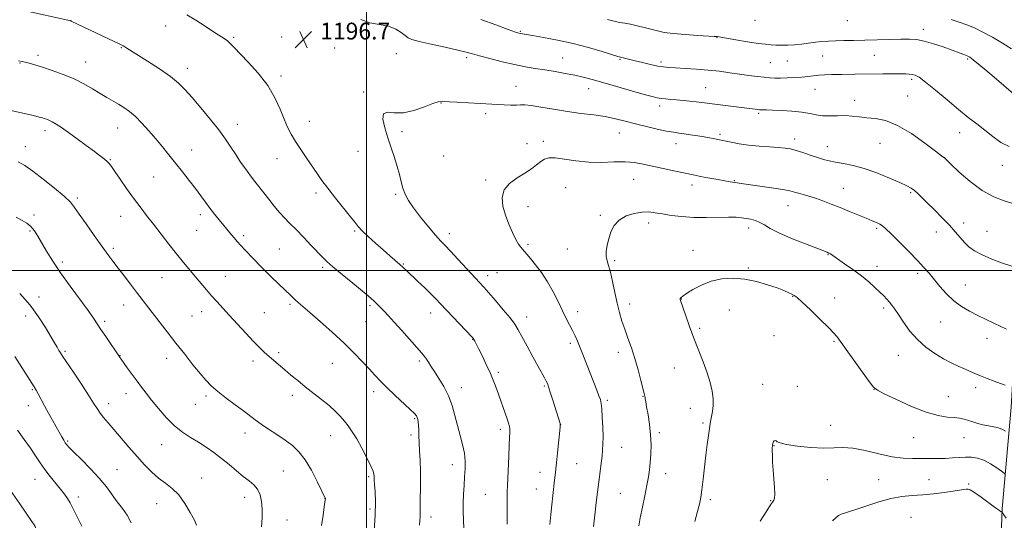
# Model space of a CAD drawing. Extents: x 2164800 to 2167700, y 304800 to 307700.
# Drawn here: x 2165335 to 2165804, y 305881 to 306119 of the extents above; entities that cross this region are included whole.
import ezdxf

# ---------------------------------------------------------------- set-up
doc = ezdxf.new("R2010")
doc.units = 0
doc.header["$MEASUREMENT"] = 0
for name, color, linetype, lineweight in [('BREAKLINE DTM HARD', 7, 'Continuous', 0), ('CONTOUR INDEX', 41, 'Continuous', 13), ('CONTOUR INTERMEDIATE', 44, 'Continuous', 0), ('GRID LINE', 7, 'Continuous', 0), ('SPOT ELEVATION', 7, 'Continuous', 0), ('SPOT ELEVATION DTM', 2, 'Continuous', 13)]:
    doc.layers.add(name, color=color, linetype=linetype, lineweight=lineweight)
doc.styles.add('Style-WORKING', font='WORKING.shx')

# ---------------------------------------------------------------- blocks, each defined once
blk = doc.blocks.new('SPOT')
at = {"layer": 'SPOT ELEVATION'}
for p, q in [((-3.91, -3.91), (3.82, 3.81)), ((-1.65, 3.77), (1.72, -3.93))]:
    blk.add_line(p, q, dxfattribs=at)

msp = doc.modelspace()

# ---------------------------------------------------------------- linework, layer by layer
at = {"layer": 'BREAKLINE DTM HARD'}
msp.add_polyline3d([(2165793.38, 305693.76, 1222.42), (2165796.46, 305727.66, 1221.71), (2165795.16, 305743.57, 1221.11), (2165793.89, 305762.66, 1220.51), (2165797.27, 305790.2, 1219.31), (2165799.93, 305814.91, 1216.91), (2165801.26, 305852, 1213.59), (2165802.57, 305886.62, 1207.72), (2165806.82, 305935, 1202.7), (2165809.24, 305976.68, 1199.52), (2165812.58, 305997.5, 1198.18), (2165813.72, 306009.15, 1197.47), (2165814.49, 306017.63, 1197.19), (2165832.2, 306023.51, 1197.12), (2165849.21, 306029.74, 1195.71)], dxfattribs=at)
at = {"layer": 'CONTOUR INDEX', "flags": 128}
for points, elevation in [([(2165807.02, 306105.59), (2165802.752, 306108.2511), (2165797.998, 306110.997), (2165793.375, 306113.478), (2165789.337, 306115.435), (2165785.693, 306116.969), (2165782.092, 306118.272), (2165778.313, 306119.486)], 1190), ([(2165326.426, 306077.171), (2165341.399, 306073.703), (2165344.204, 306073.042), (2165345.688, 306072.668), (2165346.599, 306072.402), (2165347.572, 306072.077), (2165348.795, 306071.5811), (2165350.341, 306070.816), (2165352.304, 306069.677), (2165354.8469, 306068.029), (2165358.152, 306065.728), (2165362.25, 306062.75), (2165366.5831, 306059.534), (2165370.444, 306056.641), (2165373.288, 306054.494), (2165375.223, 306052.986), (2165376.522, 306051.877), (2165377.488, 306050.873), (2165378.5519, 306049.47), (2165380.179, 306047.11), (2165382.681, 306043.447), (2165385.779, 306038.974), (2165389.044, 306034.398), (2165392.156, 306030.236), (2165395.234, 306026.264), (2165398.508, 306022.071), (2165405.883, 306012.514), (2165409.517, 306007.898), (2165412.809, 306003.873), (2165418.566, 305997.06), (2165423.757, 305990.82), (2165426.219, 305987.927), (2165428.659, 305985.187), (2165434.528, 305978.826), (2165442.504, 305970.152), (2165446.221, 305966.189), (2165449.119, 305963.239), (2165451.429, 305961.045), (2165453.552, 305959.157), (2165455.824, 305957.195), (2165461.039, 305952.767), (2165464.006, 305950.2689), (2165467.257, 305947.579), (2165470.838, 305944.701), (2165478.623, 305938.619), (2165482.156, 305935.719), (2165485.051, 305933.09), (2165487.408, 305930.6731), (2165489.4239, 305928.367), (2165491.292, 305926.021), (2165493.199, 305923.2979), (2165495.332, 305919.813), (2165497.768, 305915.4), (2165500.159, 305910.779), (2165502.047, 305906.892), (2165503.104, 305904.428), (2165503.516, 305903.081), (2165503.594, 305902.293), (2165503.608, 305901.524), (2165503.66, 305900.306), (2165503.809, 305898.19), (2165504.068, 305894.787), (2165504.261, 305889.962), (2165504.166, 305883.64), (2165503.646, 305876.0189)], 1190), ([(2165804.627, 305972.115), (2165801.976, 305973.305), (2165798.673, 305974.878), (2165794.922, 305976.715), (2165790.973, 305978.662), (2165787.043, 305980.635), (2165783.21, 305982.835), (2165779.517, 305985.531), (2165776.021, 305988.866), (2165772.833, 305992.469), (2165767.747, 305998.685), (2165765.35, 306001.445), (2165762.261, 306004.769), (2165758.12, 306009.037), (2165753.628, 306013.565), (2165749.749, 306017.408), (2165747.181, 306019.867), (2165745.566, 306021.2369), (2165744.283, 306022.062), (2165742.772, 306022.818), (2165740.724, 306023.71), (2165737.894, 306024.874), (2165729.831, 306028.143), (2165725.372, 306029.936), (2165721.15, 306031.612), (2165717.255, 306033.104), (2165713.709, 306034.367), (2165710.537, 306035.372), (2165707.8, 306036.16), (2165705.563, 306036.789), (2165703.729, 306037.323), (2165701.541, 306037.857), (2165698.08, 306038.496), (2165692.824, 306039.298), (2165681.63, 306040.876), (2165678.269, 306041.37), (2165676.364, 306041.677), (2165675.141, 306041.887), (2165672.201, 306042.367), (2165669.717, 306042.798), (2165666.272, 306043.426), (2165662.423, 306044.149), (2165658.907, 306044.826), (2165656.194, 306045.371), (2165646.202, 306047.491), (2165641.127, 306048.58), (2165631.695, 306050.668), (2165627.531, 306051.394), (2165623.033, 306051.738), (2165617.767, 306051.659), (2165611.904, 306051.466), (2165605.763, 306051.555), (2165599.697, 306052.178), (2165594.189, 306053.0159), (2165589.757, 306053.607), (2165586.724, 306053.582), (2165584.649, 306052.953), (2165582.9, 306051.828), (2165580.923, 306050.307), (2165578.4779, 306048.468), (2165575.405, 306046.381), (2165571.717, 306044.084), (2165568.122, 306041.467), (2165565.505, 306038.386), (2165564.518, 306034.753), (2165564.888, 306030.693), (2165566.113, 306026.389), (2165567.734, 306022.06), (2165569.464, 306018.072), (2165571.062, 306014.831), (2165572.347, 306012.612), (2165573.373, 306011.168), (2165574.258, 306010.125), (2165575.1449, 306009.108), (2165576.289, 306007.762), (2165577.972, 306005.733), (2165580.367, 306002.764), (2165583.207, 305998.982), (2165586.114, 305994.611), (2165588.776, 305989.898), (2165591.145, 305985.195), (2165593.241, 305980.879), (2165595.081, 305977.231), (2165596.682, 305974.162), (2165598.061, 305971.485), (2165599.259, 305968.988), (2165600.421, 305966.338), (2165601.718, 305963.178), (2165603.268, 305959.275), (2165609.607, 305943.048), (2165610.631, 305940.389), (2165611.284, 305938.535), (2165611.673, 305936.764), (2165611.944, 305934.165), (2165612.208, 305930.149), (2165612.437, 305925.391), (2165612.567, 305920.885), (2165612.549, 305917.357), (2165612.389, 305914.467), (2165612.107, 305911.6099), (2165611.723, 305908.275), (2165611.241, 305904.349), (2165609.366, 305889.624), (2165608.788, 305884.961), (2165607.977, 305878.1899)], 1200), ([(2165333.84, 305923.9939), (2165337.041, 305919.643), (2165339.979, 305915.522), (2165342.421, 305911.845), (2165344.592, 305908.49), (2165346.828, 305905.253), (2165349.357, 305901.996), (2165354.321, 305895.996), (2165356.187, 305893.576), (2165357.645, 305891.4359), (2165358.863, 305889.362), (2165360.0029, 305887.153), (2165361.219, 305884.66), (2165362.658, 305881.749), (2165364.387, 305878.376)], 1180)]:
    msp.add_lwpolyline(points, dxfattribs=dict(at, elevation=elevation))
at = {"layer": 'CONTOUR INTERMEDIATE', "flags": 128}
for points, elevation in [([(2165336.245, 306123.945), (2165359.17, 306118.79), (2165359.338, 306118.724), (2165382.607, 306107.694), (2165384.074, 306106.986), (2165384.925, 306106.524), (2165385.931, 306105.907), (2165395.774, 306099.69), (2165401.412, 306096.023), (2165406.609, 306092.396), (2165410.505, 306089.226), (2165413.652, 306086.077), (2165416.958, 306082.298), (2165421.059, 306077.469), (2165425.5151, 306072.1), (2165429.615, 306066.931), (2165432.837, 306062.522), (2165435.397, 306058.714), (2165437.702, 306055.167), (2165440.068, 306051.63), (2165442.455, 306048.2), (2165444.736, 306045.066), (2165446.833, 306042.329), (2165451.051, 306037.026), (2165453.475, 306033.9341), (2165456.039, 306030.702), (2165458.574, 306027.664), (2165460.9911, 306025.021), (2165463.526, 306022.441), (2165466.492, 306019.46), (2165470.047, 306015.807), (2165473.705, 306011.982), (2165479.034, 306006.3339), (2165481.08, 306004.32), (2165483.979, 306001.758), (2165488.374, 305998.072), (2165493.403, 305993.928), (2165500.719, 305987.913), (2165502.389, 305986.501), (2165503.46, 305985.551), (2165504.464, 305984.621), (2165505.558, 305983.562), (2165506.8111, 305982.298), (2165508.325, 305980.714), (2165510.338, 305978.539), (2165513.128, 305975.462), (2165516.789, 305971.376), (2165526.27, 305960.705), (2165527.6009, 305959.117), (2165528.521, 305957.844), (2165529.455, 305956.357), (2165530.643, 305954.422), (2165532.282, 305951.877), (2165534.461, 305948.6119), (2165536.86, 305944.733), (2165539.05, 305940.395), (2165540.722, 305935.754), (2165542.024, 305930.964), (2165543.223, 305926.177), (2165544.499, 305921.532), (2165545.693, 305917.1139), (2165546.561, 305912.998), (2165546.93, 305909.203), (2165546.908, 305905.539), (2165546.675, 305901.7611), (2165546.391, 305897.699), (2165546.138, 305893.477), (2165545.976, 305889.292), (2165545.956, 305885.272), (2165546.0831, 305881.276), (2165546.352, 305877.096)], 1194), ([(2165414.5, 306121.707), (2165418.678, 306119.234), (2165423.151, 306116.339), (2165427.171, 306113.674), (2165432.261, 306110.363), (2165433.78, 306109.266), (2165435.087, 306108.098), (2165436.777, 306106.36), (2165443.641, 306099.221), (2165448.463, 306093.857), (2165452.962, 306087.999), (2165456.366, 306082.181), (2165458.823, 306076.762), (2165460.714, 306072.065), (2165462.4, 306068.26), (2165464.154, 306064.924), (2165466.2301, 306061.484), (2165468.778, 306057.541), (2165471.54, 306053.389), (2165476.412, 306046.139), (2165478.686, 306042.89), (2165481.506, 306039.127), (2165485.169, 306034.492), (2165492.362, 306025.573), (2165494.504, 306022.8619), (2165496.082, 306020.951), (2165497.973, 306018.966), (2165500.816, 306016.254), (2165504.295, 306013.063), (2165507.861, 306009.8649), (2165511.047, 306007.054), (2165515.856, 306002.845), (2165517.497, 306001.37), (2165519.108, 305999.868), (2165524.267, 305994.966), (2165527.679, 305991.704), (2165530.79, 305988.694), (2165533.142, 305986.35), (2165535.236, 305984.174), (2165550.053, 305968.448), (2165550.828, 305967.571), (2165551.143, 305967.099), (2165551.502, 305966.437), (2165552.154, 305965.169), (2165553.283, 305962.923), (2165554.984, 305959.491), (2165556.99, 305955.32), (2165558.941, 305951.021), (2165560.567, 305947.066), (2165561.944, 305943.37), (2165566.858, 305929.469), (2165567.564, 305927.35), (2165567.972, 305925.814), (2165568.154, 305924.474), (2165568.175, 305922.913), (2165568.076, 305920.59), (2165567.891, 305916.934), (2165567.658, 305911.6929), (2165567.068, 305897.501), (2165566.986, 305895.026), (2165566.945, 305892.192), (2165566.911, 305883.498), (2165566.877, 305879.281)], 1196), ([(2165807.191, 306032.104), (2165803.507, 306033.173), (2165798.605, 306035.083), (2165793.01, 306038.117), (2165787.279, 306042.328), (2165782.099, 306046.839), (2165778.191, 306050.541), (2165775.041, 306053.567), (2165774.816, 306053.731), (2165773.715, 306054.568), (2165770.878, 306056.753), (2165765.796, 306060.623), (2165759.349, 306065.177), (2165752.766, 306069.077), (2165747.04, 306071.33), (2165742.223, 306072.303), (2165738.127, 306072.706), (2165734.55, 306073.105), (2165731.216, 306073.493), (2165727.834, 306073.716), (2165724.207, 306073.689), (2165720.534, 306073.591), (2165717.11, 306073.669), (2165714.0801, 306074.094), (2165710.991, 306074.734), (2165707.241, 306075.384), (2165702.492, 306075.878), (2165697.473, 306076.205), (2165693.181, 306076.395), (2165690.366, 306076.48), (2165688.792, 306076.498), (2165687.488, 306076.485), (2165687.0099, 306076.516), (2165686.281, 306076.599), (2165679.723, 306077.43), (2165665.749, 306079.161), (2165659.602, 306079.96), (2165656.975, 306080.276), (2165653.951, 306080.598), (2165650.6881, 306080.914), (2165647.508, 306081.201), (2165644.677, 306081.442), (2165642.243, 306081.6601), (2165640.2, 306081.887), (2165638.383, 306082.187), (2165635.995, 306082.758), (2165632.082, 306083.833), (2165626.09, 306085.536), (2165612.453, 306089.447), (2165607.318, 306090.907), (2165603.177, 306092.01), (2165599.161, 306092.936), (2165594.611, 306093.833), (2165589.706, 306094.697), (2165584.834, 306095.492), (2165580.24, 306096.214), (2165575.602, 306097.002), (2165570.454, 306098.03), (2165564.573, 306099.394), (2165558.687, 306100.881), (2165553.768, 306102.198), (2165550.3771, 306103.155), (2165547.435, 306103.961), (2165543.457, 306104.928), (2165537.497, 306106.261), (2165530.772, 306107.741), (2165525.041, 306109.047), (2165521.578, 306109.969), (2165519.731, 306110.759), (2165518.364, 306111.7821), (2165516.514, 306113.27), (2165513.906, 306114.915), (2165510.44, 306116.276), (2165506.14, 306117.109), (2165501.536, 306117.954), (2165497.286, 306119.548)], 1196), ([(2165805.834, 306059.012), (2165801.969, 306060.967), (2165798.077, 306063.774), (2165794.24, 306066.853), (2165790.462, 306069.8), (2165786.435, 306072.902), (2165781.771, 306076.619), (2165776.307, 306081.176), (2165770.775, 306085.85), (2165766.133, 306089.681), (2165763.0671, 306091.964), (2165761.178, 306093.006), (2165759.798, 306093.371), (2165758.367, 306093.532), (2165756.769, 306093.611), (2165754.997, 306093.641), (2165752.939, 306093.65), (2165750.057, 306093.638), (2165745.707, 306093.599), (2165732.662, 306093.446), (2165726.306, 306093.359), (2165721.52, 306093.277), (2165718.043, 306093.163), (2165715.293, 306092.972), (2165712.746, 306092.678), (2165710.109, 306092.337), (2165707.143, 306092.025), (2165703.725, 306091.804), (2165700.187, 306091.672), (2165696.972, 306091.613), (2165694.363, 306091.619), (2165691.994, 306091.719), (2165689.333, 306091.95), (2165685.973, 306092.338), (2165681.994, 306092.859), (2165677.6, 306093.477), (2165672.946, 306094.148), (2165668.003, 306094.81), (2165662.6919, 306095.393), (2165657.061, 306095.843), (2165651.646, 306096.175), (2165647.107, 306096.4159), (2165643.853, 306096.615), (2165641.294, 306096.88), (2165638.587, 306097.337), (2165635.1371, 306098.063), (2165631.328, 306098.934), (2165627.791, 306099.778), (2165620.928, 306101.484), (2165619.645, 306101.856), (2165612.122, 306104.186), (2165605.6631, 306106.081), (2165598.341, 306108.004), (2165590.933, 306109.641), (2165584.223, 306110.918), (2165578.996, 306111.818), (2165573.295, 306112.764), (2165572.531, 306112.947), (2165570.896, 306113.485), (2165567.407, 306114.7321), (2165561.5189, 306116.872), (2165554.434, 306119.416)], 1194), ([(2165809.116, 306083.135), (2165797.571, 306092.967), (2165792.125, 306097.566), (2165788.829, 306100.275), (2165787.111, 306101.5211), (2165785.924, 306102.125), (2165784.362, 306102.783), (2165782.065, 306103.684), (2165778.817, 306104.892), (2165774.555, 306106.404), (2165769.858, 306107.955), (2165765.461, 306109.2121), (2165761.839, 306109.928), (2165758.423, 306110.191), (2165754.383, 306110.175), (2165749.147, 306110.033), (2165737.2229, 306109.6619), (2165731.865, 306109.532), (2165727.208, 306109.436), (2165723.226, 306109.339), (2165719.841, 306109.205), (2165716.789, 306108.996), (2165713.755, 306108.669), (2165707.104, 306107.74), (2165703.709, 306107.379), (2165700.46, 306107.233), (2165697.471, 306107.248), (2165694.849, 306107.336), (2165692.555, 306107.442), (2165689.9761, 306107.662), (2165686.352, 306108.129), (2165681.277, 306108.909), (2165675.7531, 306109.815), (2165666.903, 306111.313), (2165666.59, 306111.344), (2165665.4759, 306111.412), (2165657.731, 306111.856), (2165651.675, 306112.2639), (2165645.971, 306112.769), (2165641.701, 306113.355), (2165638.463, 306114.029), (2165632.191, 306115.667), (2165628.761, 306116.516), (2165625.574, 306117.22), (2165622.878, 306117.707), (2165620.413, 306118.12), (2165617.791, 306118.658), (2165614.706, 306119.462)], 1192), ([(2165334.38, 306099.863), (2165336.126, 306099.498), (2165337.538, 306099.136), (2165339.438, 306098.622), (2165342.125, 306097.853), (2165345.767, 306096.739), (2165350.41, 306095.216), (2165355.6, 306093.336), (2165360.764, 306091.176), (2165365.429, 306088.831), (2165369.547, 306086.467), (2165373.174, 306084.263), (2165376.376, 306082.352), (2165381.915, 306079.114), (2165384.481, 306077.5349), (2165387.101, 306075.682), (2165389.934, 306073.268), (2165393.078, 306070.113), (2165396.399, 306066.446), (2165399.701, 306062.605), (2165402.846, 306058.84), (2165405.919, 306055.079), (2165409.062, 306051.166), (2165412.3521, 306047.018), (2165415.605, 306042.856), (2165418.57, 306038.974), (2165421.081, 306035.582), (2165423.291, 306032.556), (2165425.435, 306029.687), (2165427.674, 306026.835), (2165429.862, 306024.138), (2165435.6449, 306017.062), (2165436.9, 306015.5669), (2165438.373, 306013.877), (2165440.151, 306011.92), (2165442.286, 306009.654), (2165449.88, 306001.783), (2165452.496, 305999.107), (2165455.065, 305996.548), (2165457.532, 305994.185), (2165461.733, 305990.243), (2165463.286, 305988.723), (2165464.603, 305987.41), (2165465.887, 305986.174), (2165467.395, 305984.825), (2165472.996, 305979.983), (2165477.89, 305975.697), (2165483.613, 305970.584), (2165489.268, 305965.362), (2165494.124, 305960.63), (2165498.119, 305956.519), (2165501.357, 305953.044), (2165504.017, 305950.136), (2165506.587, 305947.393), (2165509.6301, 305944.3339), (2165513.473, 305940.674), (2165520.814, 305933.832), (2165522.812, 305931.884), (2165523.756, 305930.782), (2165524.148, 305930.01), (2165524.407, 305929.12), (2165524.613, 305927.923), (2165524.761, 305926.2961), (2165524.856, 305924.133), (2165524.942, 305921.402), (2165525.068, 305918.088), (2165525.2639, 305914.176), (2165525.471, 305909.649), (2165525.607, 305904.487), (2165525.615, 305898.815), (2165525.486, 305888.84), (2165525.482, 305885.943), (2165525.499, 305884.164), (2165525.475, 305882.78), (2165525.372, 305881.119), (2165525.252, 305878.732)], 1192), ([(2165807.137, 306001.998), (2165802.781, 306003.502), (2165797.72, 306005.411), (2165792.997, 306007.436), (2165789.406, 306009.364), (2165786.755, 306011.278), (2165784.6011, 306013.334), (2165782.531, 306015.674), (2165780.234, 306018.3859), (2165777.427, 306021.547), (2165773.968, 306025.145), (2165770.277, 306028.823), (2165766.916, 306032.139), (2165762.347, 306036.694), (2165760.775, 306038.123), (2165759.27, 306039.219), (2165757.214, 306040.332), (2165753.912, 306041.852), (2165748.9431, 306044.0131), (2165742.968, 306046.432), (2165736.916, 306048.5721), (2165731.559, 306050.028), (2165727.028, 306050.935), (2165723.292, 306051.563), (2165720.249, 306052.1539), (2165717.507, 306052.845), (2165714.602, 306053.746), (2165711.225, 306054.905), (2165707.685, 306056.135), (2165704.445, 306057.187), (2165701.7791, 306057.878), (2165699.194, 306058.285), (2165696.007, 306058.5521), (2165691.7509, 306058.811), (2165686.823, 306059.145), (2165681.835, 306059.626), (2165677.329, 306060.289), (2165673.552, 306061.014), (2165668.785, 306062.055), (2165665.047, 306062.84), (2165663.23, 306063.201), (2165660.785, 306063.637), (2165657.66, 306064.137), (2165654.267, 306064.64), (2165651.133, 306065.071), (2165648.574, 306065.403), (2165646.057, 306065.777), (2165642.836, 306066.38), (2165638.407, 306067.342), (2165633.223, 306068.559), (2165627.978, 306069.868), (2165623.173, 306071.127), (2165618.548, 306072.269), (2165613.652, 306073.246), (2165608.138, 306074.046), (2165602.071, 306074.797), (2165595.622, 306075.666), (2165589.056, 306076.742), (2165583.029, 306077.817), (2165578.2931, 306078.606), (2165575.306, 306078.912), (2165573.347, 306078.887), (2165571.4, 306078.773), (2165568.705, 306078.76), (2165565.522, 306078.847), (2165562.37, 306078.983), (2165559.568, 306079.128), (2165543.026, 306080.0699), (2165536.06, 306080.511), (2165534.079, 306080.322), (2165531.541, 306079.485), (2165527.535, 306077.889), (2165522.574, 306076.151), (2165517.527, 306075.068), (2165513.171, 306075.099), (2165509.91, 306075.358), (2165508.055, 306074.624), (2165507.773, 306072.004), (2165508.6529, 306067.928), (2165510.142, 306063.156), (2165511.757, 306058.345), (2165513.291, 306053.736), (2165514.607, 306049.465), (2165515.619, 306045.636), (2165516.456, 306042.223), (2165517.295, 306039.166), (2165518.344, 306036.34), (2165519.908, 306033.358), (2165522.32, 306029.769), (2165525.725, 306025.339), (2165529.511, 306020.715), (2165532.881, 306016.763), (2165535.312, 306014.036), (2165537.385, 306011.831), (2165539.958, 306009.132), (2165543.592, 306005.259), (2165553.765, 305994.315), (2165555.751, 305992.14), (2165558.099, 305989.492), (2165561.4, 305985.7), (2165565.095, 305981.364), (2165568.338, 305977.408), (2165570.545, 305974.438), (2165572.177, 305971.805), (2165573.958, 305968.547), (2165576.399, 305964.035), (2165579.153, 305958.969), (2165581.66, 305954.383), (2165584.698, 305948.8741), (2165585.492, 305947.391), (2165586.066, 305946.18), (2165586.649, 305944.642), (2165587.473, 305942.133), (2165588.675, 305938.309), (2165592.121, 305927.1259), (2165592.214, 305926.766), (2165592.231, 305926.447), (2165592.141, 305925.427), (2165590.846, 305913.234), (2165590.352, 305908.426), (2165589.7991, 305902.643), (2165589.531, 305900.145), (2165588.648, 305892.849), (2165588.161, 305888.457), (2165587.726, 305883.894), (2165587.302, 305879.045)], 1198), ([(2165334.084, 306051.683), (2165337.252, 306049.9321), (2165341.078, 306047.32), (2165346.12, 306043.514), (2165351.528, 306039.206), (2165356.097, 306035.346), (2165359.013, 306032.546), (2165361.02, 306030.072), (2165363.251, 306026.848), (2165366.521, 306022.161), (2165370.368, 306016.732), (2165374.013, 306011.644), (2165376.89, 306007.678), (2165379.295, 306004.426), (2165381.741, 306001.1779), (2165384.593, 305997.423), (2165387.634, 305993.443), (2165390.501, 305989.718), (2165397.989, 305980.082), (2165405.147, 305970.779), (2165409.272, 305965.45), (2165413.442, 305960.127), (2165417.374, 305955.178), (2165420.78, 305950.976), (2165423.527, 305947.739), (2165426.107, 305945.0621), (2165429.171, 305942.383), (2165433.133, 305939.307), (2165437.464, 305936.104), (2165441.399, 305933.21), (2165446.975, 305928.966), (2165449.781, 305926.9439), (2165453.336, 305924.553), (2165457.327, 305921.917), (2165461.239, 305919.266), (2165464.684, 305916.6989), (2165467.779, 305913.778), (2165470.764, 305909.935), (2165473.778, 305904.902), (2165476.531, 305899.608), (2165478.628, 305895.288), (2165480.365, 305891.657), (2165480.39, 305891.571), (2165480.397, 305891.465), (2165480.385, 305891.297), (2165480.34, 305890.934), (2165479.862, 305887.502), (2165479.293, 305883.508), (2165478.5471, 305878.66)], 1188), ([(2165804.073, 305945.439), (2165801.784, 305946.2909), (2165798.77, 305947.395), (2165795.416, 305948.636), (2165792.214, 305949.8701), (2165789.509, 305950.994), (2165787.08, 305952.07), (2165784.564, 305953.201), (2165781.662, 305954.492), (2165778.324, 305956.059), (2165774.565, 305958.021), (2165770.446, 305960.48), (2165766.223, 305963.491), (2165762.203, 305967.09), (2165758.647, 305971.212), (2165755.647, 305975.375), (2165753.252, 305978.994), (2165751.464, 305981.64), (2165750.09, 305983.52), (2165748.889, 305984.996), (2165747.636, 305986.399), (2165746.162, 305987.925), (2165744.312, 305989.7391), (2165741.955, 305991.963), (2165739.037, 305994.552), (2165735.526, 305997.422), (2165731.509, 306000.437), (2165727.548, 306003.26), (2165720.7941, 306007.958), (2165720.439, 306008.163), (2165720.117, 306008.316), (2165719.247, 306008.663), (2165708.933, 306012.652), (2165702.3279, 306015.304), (2165696.314, 306017.9201), (2165692.128, 306020.068), (2165689.371, 306021.714), (2165687.239, 306022.927), (2165685.079, 306023.78), (2165682.848, 306024.3691), (2165680.653, 306024.793), (2165678.49, 306025.127), (2165675.913, 306025.3489), (2165672.362, 306025.409), (2165661.725, 306025.184), (2165655.742, 306025.249), (2165650.1071, 306025.635), (2165645.073, 306026.247), (2165640.814, 306026.932), (2165637.382, 306027.534), (2165634.345, 306027.889), (2165631.148, 306027.829), (2165627.4301, 306027.208), (2165623.6, 306025.955), (2165620.261, 306024.023), (2165617.869, 306021.418), (2165616.293, 306018.364), (2165615.252, 306015.139), (2165614.525, 306012.001), (2165614.116, 306009.116), (2165614.084, 306006.633), (2165614.461, 306004.554), (2165615.16, 306002.315), (2165616.064, 305999.208), (2165617.071, 305994.7799), (2165618.14, 305989.591), (2165619.244, 305984.454), (2165620.371, 305979.982), (2165621.573, 305975.973), (2165622.916, 305972.022), (2165624.439, 305967.787), (2165626.072, 305963.165), (2165627.717, 305958.115), (2165629.272, 305952.734), (2165630.614, 305947.67), (2165632.191, 305941.388), (2165632.459, 305940.263), (2165632.577, 305939.636), (2165632.694, 305938.86), (2165632.914, 305937.469), (2165633.3301, 305935.047), (2165633.979, 305931.336), (2165634.684, 305926.731), (2165635.216, 305921.786), (2165635.402, 305916.988), (2165635.301, 305912.549), (2165635.032, 305908.612), (2165634.677, 305905.191), (2165634.175, 305901.785), (2165633.433, 305897.762), (2165632.411, 305892.74), (2165631.2929, 305887.32), (2165630.317, 305882.354), (2165629.635, 305878.406)], 1202), ([(2165333.1281, 306025.326), (2165336.02, 306023.834), (2165338.304, 306022.461), (2165340.182, 306020.894), (2165341.857, 306018.864), (2165343.531, 306016.274), (2165347.701, 306009.188), (2165350.603, 306004.5269), (2165354.319, 305998.975), (2165358.871, 305992.607), (2165367.481, 305980.922), (2165370.052, 305977.2909), (2165371.797, 305974.659), (2165373.5299, 305971.98), (2165375.829, 305968.528), (2165382.647, 305958.473), (2165383.137, 305957.782), (2165386.078, 305953.725), (2165390.79, 305947.295), (2165392.931, 305944.421), (2165395.088, 305941.602), (2165397.655, 305938.346), (2165400.906, 305934.351), (2165404.652, 305930.068), (2165408.585, 305926.136), (2165412.4539, 305923.023), (2165416.23, 305920.522), (2165419.936, 305918.254), (2165423.6, 305915.898), (2165427.244, 305913.356), (2165430.894, 305910.587), (2165434.543, 305907.604), (2165438.056, 305904.648), (2165441.271, 305902.014), (2165444.043, 305899.884), (2165446.324, 305897.972), (2165448.085, 305895.881), (2165449.314, 305893.28), (2165450.058, 305890.121), (2165450.378, 305886.4271), (2165450.333, 305882.271), (2165449.976, 305877.94)], 1186), ([(2165804.111, 305923.607), (2165802.727, 305924.379), (2165800.872, 305925.092), (2165798.579, 305925.607), (2165796.026, 305926.026), (2165793.429, 305926.509), (2165790.968, 305927.167), (2165788.667, 305927.9211), (2165786.515, 305928.64), (2165784.457, 305929.222), (2165782.2639, 305929.66), (2165779.663, 305929.974), (2165776.373, 305930.263), (2165772.068, 305930.952), (2165766.415, 305932.549), (2165759.39, 305935.318), (2165752.227, 305938.553), (2165746.4721, 305941.309), (2165743.156, 305943.008), (2165741.245, 305944.558), (2165739.192, 305947.2359), (2165735.885, 305951.851), (2165725.164, 305966.843), (2165724.484, 305967.771), (2165723.753, 305968.723), (2165722.4029, 305970.251), (2165719.857, 305972.868), (2165715.838, 305976.811), (2165711.258, 305981.21), (2165707.329, 305984.917), (2165704.926, 305987.093), (2165703.587, 305988.126), (2165702.513, 305988.712), (2165701.0001, 305989.433), (2165698.708, 305990.427), (2165695.392, 305991.717), (2165690.924, 305993.264), (2165685.654, 305994.776), (2165680.049, 305995.897), (2165674.5109, 305996.327), (2165669.169, 305995.9899), (2165664.086, 305994.8629), (2165659.373, 305993.017), (2165655.329, 305990.896), (2165652.306, 305989.036), (2165650.523, 305987.841), (2165649.6921, 305987.201), (2165649.4, 305986.871), (2165649.295, 305986.641), (2165649.288, 305986.423), (2165649.352, 305986.162), (2165649.498, 305985.718), (2165651.999, 305978.454), (2165653.78, 305973.4119), (2165655.857, 305967.778), (2165660.2209, 305956.54), (2165662.107, 305951.371), (2165663.555, 305946.713), (2165664.5149, 305942.569), (2165664.969, 305938.905), (2165664.94, 305935.699), (2165664.605, 305932.967), (2165663.85, 305928.942), (2165663.555, 305927.138), (2165663.206, 305924.7889), (2165662.733, 305921.466), (2165662.155, 305917.183), (2165661.516, 305912.061), (2165660.857, 305906.327), (2165660.213, 305900.622), (2165659.617, 305895.69), (2165659.07, 305891.989), (2165658.432, 305888.832), (2165657.532, 305885.243), (2165656.27, 305880.577)], 1204), ([(2165334.881, 305989.053), (2165339.789, 305983.498), (2165343.889, 305977.971), (2165347.12, 305972.893), (2165351.382, 305965.569), (2165352.655, 305963.444), (2165353.537, 305962.01), (2165354.243, 305960.89), (2165355.286, 305959.302), (2165360.481, 305951.57), (2165364.281, 305945.885), (2165367.713, 305940.648), (2165370.087, 305936.871), (2165371.705, 305934.251), (2165373.1149, 305932.159), (2165374.799, 305930.024), (2165376.955, 305927.512), (2165379.7111, 305924.346), (2165386.912, 305915.951), (2165390.747, 305911.545), (2165394.353, 305907.56), (2165397.752, 305904.099), (2165401.037, 305901.191), (2165404.282, 305898.759), (2165407.476, 305896.301), (2165410.587, 305893.21), (2165413.543, 305889.14), (2165416.111, 305884.797), (2165418.017, 305881.15), (2165419.065, 305878.796)], 1184), ([(2165332.601, 305959.111), (2165341.828, 305944.611), (2165342.787, 305943.042), (2165343.735, 305941.337), (2165346.744, 305935.646), (2165348.594, 305932.18), (2165350.466, 305928.755), (2165352.227, 305925.595), (2165354.943, 305920.791), (2165355.861, 305919.2181), (2165356.59, 305918.051), (2165357.3, 305917.086), (2165358.478, 305915.799), (2165360.694, 305913.585), (2165364.275, 305910.055), (2165368.59, 305905.674), (2165372.764, 305901.126), (2165376.1319, 305896.965), (2165381.3201, 305889.846), (2165383.783, 305886.685), (2165386.101, 305883.491), (2165388.022, 305879.967)], 1182), ([(2165804.035, 305902.606), (2165803.5169, 305903.493), (2165802.278, 305904.468), (2165800.025, 305906.073), (2165797.078, 305907.986), (2165793.91, 305909.667), (2165790.894, 305910.6971), (2165788.003, 305911.1441), (2165785.114, 305911.196), (2165782.113, 305911.031), (2165778.935, 305910.779), (2165775.527, 305910.563), (2165771.859, 305910.47), (2165767.994, 305910.459), (2165759.937, 305910.453), (2165755.445, 305910.67), (2165750.154, 305911.394), (2165743.894, 305912.764), (2165737.358, 305914.321), (2165731.4539, 305915.4569), (2165726.76, 305915.757), (2165722.53, 305915.566), (2165717.684, 305915.42), (2165711.5609, 305915.728), (2165705.167, 305916.396), (2165699.922, 305917.2), (2165696.867, 305917.945), (2165695.508, 305918.541), (2165694.969, 305918.923), (2165694.53, 305919.044), (2165694.099, 305918.923), (2165693.737, 305918.594), (2165693.49, 305918.102), (2165693.339, 305917.534), (2165693.246, 305916.986), (2165693.18, 305916.476), (2165693.142, 305915.706), (2165693.14, 305914.299), (2165693.186, 305911.969), (2165693.3091, 305908.8071), (2165693.54, 305904.994), (2165694.212, 305896.764), (2165694.371, 305893.554), (2165694.253, 305891.619), (2165693.941, 305890.6729), (2165693.569, 305890.241), (2165693.16, 305889.7921), (2165692.301, 305888.541), (2165690.471, 305885.646), (2165687.393, 305880.656)], 1206), ([(2165330.45, 305895.34), (2165334.928, 305888.912), (2165340.7, 305880.53), (2165341.765, 305878.937), (2165342.256, 305878.124), (2165342.617, 305877.29), (2165342.933, 305875.63), (2165343.204, 305872.33), (2165343.423, 305866.982), (2165343.567, 305860.777), (2165343.608, 305855.306), (2165343.527, 305851.767), (2165343.331, 305849.782), (2165343.038, 305848.578), (2165342.604, 305847.349), (2165337.555, 305834.364), (2165334.2419, 305826.354)], 1178), ([(2165804.438, 305882.075), (2165803.354, 305883.731), (2165802.7539, 305884.6041), (2165802.504, 305884.942), (2165802.391, 305885.032), (2165802.153, 305885.179), (2165801.342, 305885.74), (2165799.461, 305887.089), (2165792.552, 305892.09), (2165789.3421, 305894.354), (2165787.396, 305895.602), (2165786.33, 305896.013), (2165785.477, 305895.961), (2165784.233, 305895.754), (2165782.239, 305895.435), (2165779.195, 305894.984), (2165774.951, 305894.401), (2165769.938, 305893.786), (2165764.731, 305893.26), (2165759.754, 305892.87), (2165754.813, 305892.367), (2165749.561, 305891.423), (2165743.833, 305889.85), (2165738.187, 305887.996), (2165733.363, 305886.348), (2165729.907, 305885.264), (2165727.586, 305884.587), (2165725.972, 305884.033), (2165724.668, 305883.339), (2165723.387, 305882.34), (2165721.872, 305880.893)], 1208)]:
    msp.add_lwpolyline(points, dxfattribs=dict(at, elevation=elevation))
at = {"layer": 'GRID LINE', "flags": 128}
for points in [[(2165500, 305000), (2165500, 307500)], [(2167500, 306000), (2165000, 306000)]]:
    msp.add_lwpolyline(points, dxfattribs=at)
at = {"layer": 'SPOT ELEVATION DTM'}
for p in [(2165359.24, 306118.91, 1194.01), (2165404.37, 306116.44, 1195.4), (2165684.86, 306119, 1190.61), (2165728.91, 306118.84, 1190.71), (2165436.77, 306111.06, 1196.19), (2165459.6, 306111.18, 1196.68), (2165573.22, 306113.91, 1193.85), (2165666.88, 306110.77, 1192.07), (2165764.99, 306114.8, 1191.44), (2165383.23, 306106.08, 1193.9), (2165484.86, 306105.84, 1196.71), (2165343.63, 306102.37, 1192.4), (2165514.11, 306103.18, 1196.88), (2165547.64, 306101.3, 1196.31), (2165593.32, 306101.18, 1195.12), (2165717.15, 306102.14, 1192.99), (2165741.67, 306102.44, 1192.99), (2165335.03, 306098.71, 1191.91), (2165366.26, 306099.22, 1192.77), (2165620.69, 306100.45, 1194.13), (2165640.14, 306099.19, 1193.69), (2165692.23, 306098.92, 1193.05), (2165700.28, 306099.66, 1192.92), (2165786.14, 306100.6, 1192.2), (2165414.71, 306096.19, 1194.57), (2165459.21, 306092.58, 1196.35), (2165571.15, 306087.74, 1197.26), (2165759.44, 306090.97, 1194.31), (2165498.66, 306085.04, 1197.85), (2165605.65, 306086.55, 1196.68), (2165661.35, 306086.98, 1195.1), (2165713.49, 306086.31, 1194.77), (2165757.58, 306083.03, 1195.22), (2165535.36, 306079.7, 1198.06), (2165639.52, 306078.37, 1196.46), (2165732.36, 306080.96, 1195.42), (2165556.75, 306074.61, 1198.37), (2165686.69, 306074.89, 1196.21), (2165438.41, 306069.61, 1194.64), (2165472.78, 306070.97, 1196.71), (2165346.88, 306066.54, 1189.52), (2165381.59, 306067.88, 1191.21), (2165516.85, 306066.13, 1198.25), (2165620.38, 306065.5, 1198.82), (2165668.18, 306064.87, 1197.72), (2165782.27, 306065.62, 1194.66), (2165337.54, 306058.91, 1188.67), (2165576.37, 306060.41, 1199.46), (2165584.1, 306061.45, 1199.61), (2165647.36, 306060.35, 1198.66), (2165703.76, 306062.54, 1197.52), (2165719.28, 306058.9, 1197.31), (2165744.34, 306060.53, 1196.82), (2165416.82, 306057.34, 1192.72), (2165495.93, 306056.67, 1197.48), (2165536.72, 306054.43, 1199.14), (2165378.02, 306052.75, 1190.11), (2165457.33, 306053.31, 1195.23), (2165775.14, 306053.64, 1195.99), (2165802.65, 306050.01, 1194.54), (2165398.65, 306044.49, 1191.1), (2165556.75, 306043.08, 1199.73), (2165627.21, 306043.47, 1200.82), (2165654.87, 306040.68, 1200.51), (2165675, 306042.83, 1199.89), (2165476, 306036.97, 1195.64), (2165513.91, 306036.24, 1197.82), (2165594.75, 306039.38, 1200.88), (2165727, 306039.16, 1199.17), (2165759.04, 306037.12, 1198.21), (2165362.37, 306034.49, 1188.3), (2165700.65, 306030.82, 1200.75), (2165341.62, 306026.46, 1186.36), (2165420.9, 306026.63, 1191.57), (2165576.85, 306030.33, 1200.64), (2165611.26, 306026.31, 1201.77), (2165382.99, 306025.8, 1189.23), (2165634.3, 306022.57, 1202.49), (2165784.26, 306022.57, 1197.4), (2165339.83, 306018.85, 1185.79), (2165419.13, 306019.05, 1191.1), (2165494.34, 306018.74, 1195.81), (2165539.36, 306017.53, 1198.51), (2165681.83, 306020.3, 1202.54), (2165742.88, 306020.13, 1200.23), (2165771.28, 306018.41, 1198.78), (2165795.33, 306018.65, 1197.08), (2165441.43, 306016.59, 1192.33), (2165576.82, 306012.39, 1200.24), (2165379.39, 306010.56, 1188.3), (2165458.5, 306010.28, 1192.94), (2165595.62, 306010.26, 1201.21), (2165655.32, 306009.54, 1203.41), (2165719.67, 306007.55, 1202.08), (2165355.2, 306004.06, 1186.44), (2165517.54, 306003.12, 1196.12), (2165618.16, 306004.63, 1202.21), (2165479.06, 306001.53, 1193.71), (2165562.1, 305998.97, 1198.84), (2165681.71, 306001.14, 1203.83), (2165743.06, 306002.02, 1201.34), (2165762.27, 305998.65, 1200.34), (2165402.59, 305996.64, 1189.08), (2165432.78, 305997.28, 1190.8), (2165557.61, 305997.53, 1198.49), (2165785.04, 305993.04, 1199.23), (2165344.05, 305987.46, 1184.4), (2165625.29, 305984.03, 1202.47), (2165649.91, 305986.37, 1204.04), (2165702.8, 305987.74, 1204.06), (2165722.77, 305986.98, 1203.37), (2165384.31, 305983.64, 1187.33), (2165421.56, 305980.43, 1189.41), (2165451.37, 305979.97, 1190.91), (2165463.51, 305983.84, 1191.73), (2165501.56, 305983.32, 1193.72), (2165530.51, 305979.78, 1195.37), (2165600.54, 305980.45, 1200.55), (2165672.73, 305981.25, 1204.65), (2165746.19, 305982.19, 1202.35), (2165337.74, 305978.38, 1183.5), (2165375.28, 305975.88, 1186.33), (2165416.9, 305978.36, 1189.07), (2165499.79, 305975.73, 1193.15), (2165576.27, 305977.94, 1198.62), (2165773.29, 305975.5, 1200.79), (2165658.6, 305972.43, 1204.29), (2165550.5, 305967.25, 1195.95), (2165596.99, 305965.27, 1199.65), (2165694.01, 305969.06, 1204.94), (2165722.45, 305966.27, 1204.16), (2165795.38, 305967.76, 1200.59), (2165356.49, 305961.46, 1184.23), (2165458.13, 305960.97, 1190.29), (2165619.92, 305961.05, 1201.53), (2165382.65, 305959.51, 1186.05), (2165404.87, 305958.21, 1187.4), (2165445.97, 305957.01, 1189.57), (2165483.77, 305955.82, 1191.12), (2165525.15, 305956.94, 1193.71), (2165753.12, 305959.58, 1202.85), (2165562.66, 305951.59, 1196.29), (2165646.56, 305953.55, 1203.11), (2165340.85, 305943.26, 1181.84), (2165503.38, 305942.4, 1191.53), (2165545.13, 305944.28, 1194.65), (2165584.68, 305945.03, 1197.83), (2165688.56, 305945.8, 1205.41), (2165705.1, 305944.81, 1205.54), (2165741.63, 305943.49, 1204.01), (2165789.88, 305944.21, 1202.47), (2165385.56, 305941.45, 1185.4), (2165423.58, 305940.33, 1187.67), (2165464.73, 305940.52, 1189.54), (2165614.55, 305938.14, 1200.27), (2165631.55, 305940.19, 1201.94), (2165776.97, 305939.91, 1203.15), (2165339.07, 305935.73, 1181.16), (2165377.28, 305936.57, 1184.57), (2165418.42, 305936.28, 1187.21), (2165654.11, 305934.37, 1203.28), (2165522.96, 305929.44, 1191.84), (2165563.73, 305924.39, 1195.61), (2165592.39, 305926.66, 1198.01), (2165660.15, 305927.47, 1203.78), (2165720.9, 305926.28, 1205.41), (2165357.74, 305918.79, 1182.19), (2165442.08, 305922.73, 1187.41), (2165482.91, 305921.47, 1189.25), (2165521.16, 305921.68, 1191.68), (2165639.42, 305922.88, 1202.29), (2165760.44, 305920.39, 1204.9), (2165784.35, 305920.47, 1204.84), (2165402.46, 305917.06, 1185.21), (2165621.43, 305915.79, 1200.84), (2165693.96, 305916.57, 1206.05), (2165381.15, 305905.22, 1182.92), (2165460.39, 305904.51, 1186.97), (2165540.83, 305907.61, 1193.35), (2165600.03, 305908.05, 1198.88), (2165342.12, 305900.61, 1179.22), (2165421.53, 305901.25, 1184.83), (2165500.96, 305901.91, 1189.76), (2165582.63, 305903.87, 1197.35), (2165642.42, 305903.29, 1202.62), (2165719.41, 305900.43, 1206.71), (2165743.81, 305900.48, 1207.05), (2165767.77, 305900.45, 1207.13), (2165580.81, 305896.07, 1197.23), (2165786.69, 305898.37, 1207.7), (2165362.72, 305892.16, 1180.45), (2165441.92, 305892.03, 1185.41), (2165480.16, 305891.51, 1187.98), (2165556.51, 305893.47, 1195.08), (2165620.8, 305893.97, 1201.04), (2165663.7, 305890.98, 1204.34), (2165692.44, 305890.47, 1205.93), (2165400.12, 305888.97, 1183.18), (2165501.62, 305886.43, 1189.68), (2165462.06, 305881.22, 1186.73), (2165530.7, 305882.61, 1192.49), (2165759.13, 305882.5, 1209.21)]:
    msp.add_point(p, dxfattribs=at)

# ---------------------------------------------------------------- block references
at = {"layer": 'SPOT ELEVATION'}
msp.add_blockref('SPOT', (2165469.938, 306109.965, 1196.681), dxfattribs=at)

# ---------------------------------------------------------------- texts
at = {"layer": 'SPOT ELEVATION', "style": 'Style-WORKING'}
msp.add_text('1196.7', height=8, dxfattribs=at).set_placement((2165477.938, 306109.965, 1196.681))

doc.saveas('drawing.dxf')
